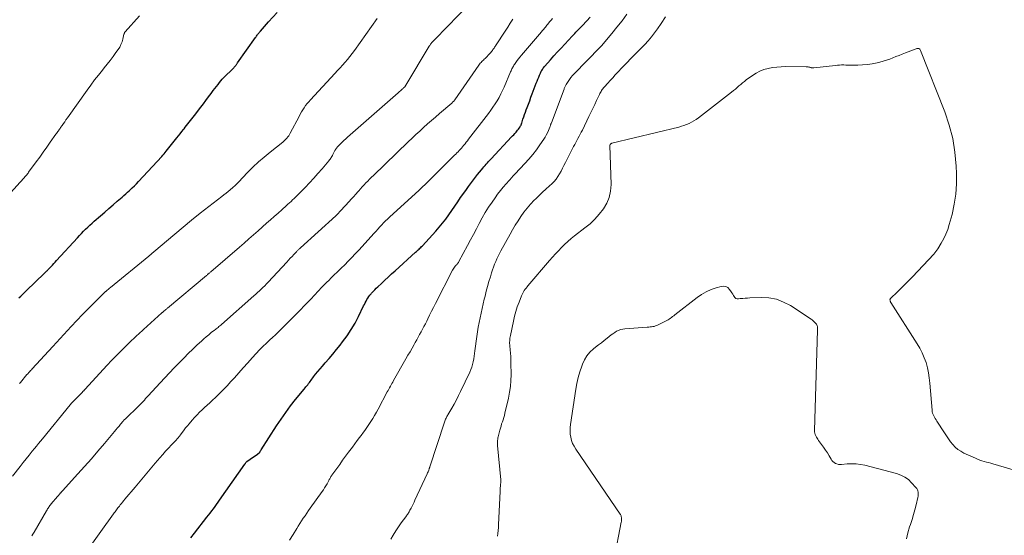
# Model space of a CAD drawing. Units: feet. Extents: x 2000000 to 2005001, y 560000 to 565000.
# Drawn here: x 2002810 to 2003039, y 560602 to 560721 of the extents above; entities that cross this region are included whole.
import ezdxf

# ---------------------------------------------------------------- set-up
doc = ezdxf.new("R2010")
doc.units = ezdxf.units.FT
doc.header["$LTSCALE"] = 100
doc.header["$MEASUREMENT"] = 0
doc.layers.add('CONTOUR INDEX', color=32, linetype='Continuous', lineweight=25)
doc.layers.add('CONTOUR INTERMEDIATE', color=40, linetype='Continuous', lineweight=15)

msp = doc.modelspace()

# ---------------------------------------------------------------- linework, layer by layer
at = {"layer": 'CONTOUR INDEX', "flags": 128}
for points, elevation in [([(2002809.96, 560656.77), (2002810.39, 560657.2), (2002810.83, 560657.63), (2002811.27, 560658.06), (2002811.72, 560658.49), (2002815.82, 560662.41), (2002815.9, 560662.48), (2002815.98, 560662.56), (2002816.06, 560662.64), (2002816.14, 560662.72), (2002816.22, 560662.8), (2002816.3, 560662.88), (2002816.38, 560662.96), (2002816.45, 560663.04), (2002816.55, 560663.14), (2002816.67, 560663.27), (2002816.79, 560663.4), (2002816.92, 560663.53), (2002817.04, 560663.66), (2002817.42, 560664.07), (2002817.73, 560664.4), (2002818.04, 560664.74), (2002818.35, 560665.07), (2002818.66, 560665.41), (2002823.55, 560670.74), (2002824.01, 560671.24), (2002824.48, 560671.74), (2002824.95, 560672.22), (2002825.43, 560672.7), (2002825.92, 560673.18), (2002826.41, 560673.64), (2002826.91, 560674.1), (2002827.42, 560674.55), (2002828.87, 560675.82), (2002829.85, 560676.67), (2002830.82, 560677.51), (2002831.79, 560678.36), (2002832.77, 560679.2), (2002833.87, 560680.14), (2002834.3, 560680.51), (2002834.72, 560680.88), (2002835.14, 560681.26), (2002835.56, 560681.64), (2002835.74, 560681.8), (2002836.24, 560682.27), (2002836.74, 560682.75), (2002837.22, 560683.24), (2002837.69, 560683.74), (2002843.1, 560689.57), (2002843.37, 560689.87), (2002843.63, 560690.17), (2002843.89, 560690.47), (2002844.14, 560690.78), (2002846.61, 560693.9), (2002846.98, 560694.38), (2002847.36, 560694.86), (2002847.74, 560695.34), (2002848.11, 560695.83), (2002848.25, 560696.01), (2002848.55, 560696.4), (2002848.86, 560696.79), (2002849.17, 560697.18), (2002849.48, 560697.56), (2002849.79, 560697.95), (2002850.1, 560698.33), (2002850.4, 560698.72), (2002850.7, 560699.11), (2002852.13, 560700.98), (2002852.74, 560701.78), (2002853.35, 560702.59), (2002853.96, 560703.4), (2002854.56, 560704.21), (2002855.05, 560704.87), (2002855.41, 560705.35), (2002855.77, 560705.82), (2002856.14, 560706.29), (2002856.51, 560706.75), (2002857.11, 560707.49), (2002857.19, 560707.58), (2002857.27, 560707.67), (2002857.36, 560707.76), (2002857.44, 560707.85), (2002857.53, 560707.94), (2002857.61, 560708.02), (2002857.7, 560708.11), (2002857.79, 560708.19), (2002859.38, 560709.69), (2002859.52, 560709.83), (2002859.65, 560709.97), (2002859.79, 560710.12), (2002859.91, 560710.26), (2002859.98, 560710.35), (2002860.07, 560710.46), (2002860.16, 560710.57), (2002860.24, 560710.69), (2002860.32, 560710.8), (2002860.4, 560710.92), (2002860.48, 560711.04), (2002860.56, 560711.16), (2002860.65, 560711.27), (2002864.83, 560717.19), (2002864.95, 560717.35), (2002865.08, 560717.52), (2002865.2, 560717.68), (2002865.33, 560717.84), (2002865.99, 560718.62), (2002866.46, 560719.17), (2002866.93, 560719.71), (2002867.4, 560720.25), (2002867.88, 560720.78), (2002869.87, 560722.95)], 900), ([(2002849.8, 560601.15), (2002850.65, 560602.19), (2002853.58, 560605.89), (2002853.96, 560606.37), (2002854.34, 560606.87), (2002854.71, 560607.36), (2002855.08, 560607.86), (2002855.44, 560608.37), (2002855.8, 560608.87), (2002856.16, 560609.38), (2002856.51, 560609.88), (2002862.36, 560618.17), (2002862.42, 560618.27), (2002862.49, 560618.37), (2002862.55, 560618.46), (2002862.62, 560618.56), (2002862.74, 560618.73), (2002862.8, 560618.81), (2002863.57, 560619.34), (2002863.92, 560619.59), (2002864.28, 560619.83), (2002864.63, 560620.08), (2002864.98, 560620.32), (2002865.69, 560620.82), (2002865.75, 560620.88), (2002865.88, 560621.09), (2002865.94, 560621.2), (2002866.01, 560621.3), (2002866.07, 560621.4), (2002866.14, 560621.5), (2002869.71, 560627.09), (2002870.76, 560628.67), (2002871.84, 560630.21), (2002872.98, 560631.72), (2002874.15, 560633.2), (2002876.14, 560635.62), (2002876.34, 560635.87), (2002876.54, 560636.12), (2002876.74, 560636.38), (2002876.94, 560636.63), (2002877.14, 560636.88), (2002877.33, 560637.14), (2002877.52, 560637.4), (2002877.72, 560637.66), (2002878.3, 560638.44), (2002878.79, 560639.08), (2002879.29, 560639.72), (2002879.81, 560640.34), (2002880.34, 560640.96), (2002881.03, 560641.73), (2002881.91, 560642.74), (2002882.77, 560643.75), (2002883.61, 560644.78), (2002884.44, 560645.82), (2002885.03, 560646.57), (2002886.07, 560647.98), (2002887.04, 560649.43), (2002887.92, 560650.94), (2002888.73, 560652.49), (2002889.9, 560654.9), (2002890.09, 560655.27), (2002890.28, 560655.64), (2002890.48, 560656), (2002890.68, 560656.36), (2002890.9, 560656.72), (2002891.13, 560657.06), (2002891.38, 560657.38), (2002891.64, 560657.7), (2002891.78, 560657.86), (2002892.13, 560658.25), (2002892.49, 560658.62), (2002892.86, 560658.99), (2002893.23, 560659.36), (2002894.04, 560660.12), (2002894.82, 560660.86), (2002895.61, 560661.6), (2002896.41, 560662.33), (2002897.21, 560663.06), (2002901.99, 560667.38), (2002902.19, 560667.57), (2002902.39, 560667.75), (2002902.59, 560667.93), (2002902.79, 560668.11), (2002902.99, 560668.3), (2002903.19, 560668.48), (2002903.38, 560668.68), (2002903.56, 560668.88), (2002906.66, 560672.24), (2002907.46, 560673.16), (2002908.24, 560674.09), (2002908.97, 560675.05), (2002909.68, 560676.04), (2002910.36, 560677.04), (2002911.05, 560678.04), (2002911.74, 560679.04), (2002912.43, 560680.04), (2002913.6, 560681.71), (2002914.27, 560682.64), (2002914.94, 560683.57), (2002915.64, 560684.48), (2002916.36, 560685.37), (2002917.28, 560686.51), (2002917.54, 560686.83), (2002917.81, 560687.15), (2002918.08, 560687.47), (2002918.35, 560687.78), (2002918.62, 560688.1), (2002918.9, 560688.41), (2002919.18, 560688.71), (2002919.47, 560689.02), (2002924.25, 560694.12), (2002924.49, 560694.37), (2002924.73, 560694.63), (2002924.96, 560694.89), (2002925.2, 560695.14), (2002925.27, 560695.22), (2002925.46, 560695.44), (2002925.65, 560695.67), (2002925.83, 560695.91), (2002926.01, 560696.15), (2002926.2, 560696.44), (2002926.27, 560696.55), (2002926.33, 560696.65), (2002926.39, 560696.76), (2002926.44, 560696.87), (2002926.48, 560696.99), (2002926.53, 560697.1), (2002926.57, 560697.22), (2002926.61, 560697.33), (2002926.89, 560698.21), (2002927.08, 560698.76), (2002927.27, 560699.31), (2002927.46, 560699.86), (2002927.66, 560700.41), (2002927.84, 560700.91), (2002928.14, 560701.71), (2002928.44, 560702.51), (2002928.73, 560703.3), (2002929.04, 560704.1), (2002929.98, 560706.56), (2002930.16, 560707.03), (2002930.34, 560707.49), (2002930.53, 560707.96), (2002930.73, 560708.42), (2002930.92, 560708.89), (2002931.03, 560709.11), (2002931.13, 560709.33), (2002931.26, 560709.55), (2002931.38, 560709.76), (2002931.52, 560709.96), (2002931.67, 560710.16), (2002931.82, 560710.35), (2002931.98, 560710.54), (2002933.27, 560712), (2002934.08, 560712.91), (2002934.9, 560713.82), (2002935.73, 560714.72), (2002936.56, 560715.61), (2002938.3, 560717.46), (2002938.59, 560717.77), (2002938.88, 560718.08), (2002939.18, 560718.38), (2002939.47, 560718.69), (2002939.76, 560718.99), (2002940.06, 560719.3), (2002940.35, 560719.61), (2002940.64, 560719.91), (2002941.68, 560721), (2002942.47, 560721.87)], 920)]:
    msp.add_lwpolyline(points, dxfattribs=dict(at, elevation=elevation))
at = {"layer": 'CONTOUR INTERMEDIATE', "flags": 128}
for points, elevation in [([(2002808.42, 560615.41), (2002810.2, 560617.66), (2002810.91, 560618.55), (2002811.62, 560619.44), (2002812.33, 560620.32), (2002813.04, 560621.21), (2002813.56, 560621.84), (2002814.02, 560622.41), (2002814.48, 560622.97), (2002814.94, 560623.54), (2002815.4, 560624.11), (2002821.84, 560631.96), (2002821.9, 560632.04), (2002821.96, 560632.11), (2002822.02, 560632.18), (2002822.08, 560632.26), (2002822.2, 560632.4), (2002822.25, 560632.46), (2002824.46, 560634.69), (2002824.53, 560634.76), (2002824.6, 560634.83), (2002824.67, 560634.9), (2002824.73, 560634.97), (2002824.81, 560635.05), (2002824.87, 560635.12), (2002824.93, 560635.18), (2002825, 560635.25), (2002825.06, 560635.32), (2002825.12, 560635.39), (2002825.18, 560635.46), (2002825.25, 560635.53), (2002830.44, 560641.17), (2002831.43, 560642.22), (2002832.42, 560643.26), (2002833.43, 560644.29), (2002834.45, 560645.3), (2002835.76, 560646.58), (2002836.14, 560646.95), (2002836.52, 560647.31), (2002836.9, 560647.67), (2002837.28, 560648.02), (2002837.67, 560648.37), (2002838.06, 560648.72), (2002838.45, 560649.08), (2002838.84, 560649.43), (2002843.13, 560653.29), (2002843.21, 560653.36), (2002843.29, 560653.42), (2002843.36, 560653.49), (2002843.44, 560653.56), (2002843.58, 560653.7), (2002843.64, 560653.75), (2002843.89, 560653.96), (2002844.02, 560654.07), (2002844.15, 560654.18), (2002844.28, 560654.29), (2002844.4, 560654.39), (2002853.5, 560662), (2002853.6, 560662.08), (2002853.7, 560662.16), (2002853.79, 560662.25), (2002853.89, 560662.33), (2002853.95, 560662.38), (2002854.08, 560662.49), (2002854.21, 560662.59), (2002854.33, 560662.7), (2002854.46, 560662.81), (2002861.12, 560668.55), (2002862.21, 560669.5), (2002863.3, 560670.45), (2002864.39, 560671.4), (2002865.48, 560672.36), (2002867.41, 560674.07), (2002868.3, 560674.85), (2002869.19, 560675.64), (2002870.07, 560676.44), (2002870.96, 560677.23), (2002872.01, 560678.18), (2002872.36, 560678.51), (2002872.71, 560678.83), (2002873.07, 560679.16), (2002873.42, 560679.48), (2002873.77, 560679.81), (2002874.11, 560680.15), (2002874.45, 560680.48), (2002874.79, 560680.82), (2002876.36, 560682.41), (2002877.37, 560683.46), (2002878.36, 560684.52), (2002879.33, 560685.61), (2002880.28, 560686.72), (2002881.84, 560688.58), (2002881.99, 560688.77), (2002882.14, 560688.96), (2002882.28, 560689.16), (2002882.41, 560689.37), (2002882.54, 560689.57), (2002882.66, 560689.78), (2002882.78, 560690), (2002882.89, 560690.21), (2002883.26, 560690.96), (2002883.32, 560691.07), (2002883.38, 560691.18), (2002883.45, 560691.29), (2002883.52, 560691.4), (2002883.59, 560691.5), (2002883.67, 560691.6), (2002883.75, 560691.7), (2002883.83, 560691.79), (2002884.49, 560692.45), (2002884.91, 560692.86), (2002885.33, 560693.27), (2002885.77, 560693.67), (2002886.21, 560694.07), (2002897.93, 560704.32), (2002898.1, 560704.47), (2002898.27, 560704.63), (2002898.45, 560704.78), (2002898.62, 560704.94), (2002898.74, 560705.04), (2002898.85, 560705.15), (2002898.96, 560705.25), (2002899.07, 560705.36), (2002899.18, 560705.46), (2002899.38, 560705.65), (2002899.47, 560705.73), (2002899.56, 560705.84), (2002899.58, 560705.87), (2002899.58, 560705.89), (2002899.59, 560705.9), (2002899.62, 560705.96), (2002899.65, 560706), (2002899.67, 560706.05), (2002899.69, 560706.09), (2002899.72, 560706.14), (2002905.16, 560715.19), (2002905.25, 560715.33), (2002905.34, 560715.47), (2002905.44, 560715.61), (2002905.54, 560715.74), (2002905.74, 560716.01), (2002905.81, 560716.07), (2002906.04, 560716.3), (2002906.16, 560716.42), (2002906.28, 560716.54), (2002906.39, 560716.65), (2002906.51, 560716.77), (2002914.65, 560725.13)], 908), ([(2002805.85, 560678.76), (2002810.22, 560683.59), (2002810.41, 560683.79), (2002810.59, 560684), (2002810.78, 560684.2), (2002810.97, 560684.41), (2002811.03, 560684.48), (2002811.19, 560684.65), (2002811.34, 560684.83), (2002811.49, 560685), (2002811.64, 560685.18), (2002811.78, 560685.35), (2002811.93, 560685.53), (2002812.07, 560685.72), (2002812.2, 560685.9), (2002813.95, 560688.32), (2002814.77, 560689.45), (2002815.58, 560690.59), (2002816.4, 560691.72), (2002817.21, 560692.86), (2002818.55, 560694.75), (2002818.69, 560694.94), (2002818.82, 560695.14), (2002818.96, 560695.33), (2002819.1, 560695.52), (2002819.23, 560695.71), (2002819.37, 560695.9), (2002819.5, 560696.09), (2002819.63, 560696.29), (2002819.97, 560696.77), (2002820.27, 560697.2), (2002820.57, 560697.63), (2002820.87, 560698.07), (2002821.18, 560698.5), (2002825.77, 560704.98), (2002826.62, 560706.15), (2002827.49, 560707.32), (2002828.39, 560708.46), (2002829.3, 560709.6), (2002829.72, 560710.12), (2002830.42, 560710.99), (2002831.11, 560711.87), (2002831.78, 560712.76), (2002832.45, 560713.66), (2002832.98, 560714.39), (2002833.33, 560714.95), (2002833.63, 560715.53), (2002833.87, 560716.13), (2002834.05, 560716.76), (2002834.31, 560717.91), (2002834.33, 560717.98), (2002834.35, 560718.06), (2002834.38, 560718.13), (2002834.41, 560718.2), (2002834.44, 560718.28), (2002834.48, 560718.34), (2002834.52, 560718.41), (2002834.57, 560718.47), (2002837.96, 560722.19)], 896), ([(2002872.76, 560600.59), (2002873.56, 560601.88), (2002874.39, 560603.24), (2002874.76, 560603.85), (2002875.14, 560604.46), (2002875.53, 560605.06), (2002875.92, 560605.66), (2002876.32, 560606.25), (2002876.72, 560606.84), (2002877.13, 560607.43), (2002877.54, 560608.01), (2002880.28, 560611.83), (2002880.59, 560612.27), (2002880.88, 560612.73), (2002881.16, 560613.19), (2002881.43, 560613.66), (2002881.76, 560614.27), (2002881.86, 560614.45), (2002881.95, 560614.62), (2002882.05, 560614.79), (2002882.14, 560614.97), (2002882.24, 560615.14), (2002882.34, 560615.31), (2002882.45, 560615.48), (2002882.56, 560615.64), (2002883.69, 560617.21), (2002884.37, 560618.16), (2002885.05, 560619.1), (2002885.75, 560620.04), (2002886.44, 560620.98), (2002887.33, 560622.17), (2002887.89, 560622.92), (2002888.44, 560623.67), (2002889, 560624.41), (2002889.56, 560625.16), (2002889.68, 560625.31), (2002890.17, 560625.99), (2002890.66, 560626.67), (2002891.13, 560627.37), (2002891.59, 560628.07), (2002892.03, 560628.78), (2002892.47, 560629.5), (2002892.88, 560630.23), (2002893.29, 560630.96), (2002895.41, 560634.95), (2002895.58, 560635.28), (2002895.76, 560635.61), (2002895.95, 560635.94), (2002896.13, 560636.27), (2002896.31, 560636.6), (2002896.5, 560636.93), (2002896.68, 560637.26), (2002896.87, 560637.59), (2002899.72, 560642.61), (2002900.2, 560643.45), (2002900.68, 560644.29), (2002901.16, 560645.13), (2002901.63, 560645.97), (2002901.89, 560646.44), (2002902.24, 560647.05), (2002902.58, 560647.66), (2002902.92, 560648.27), (2002903.26, 560648.88), (2002903.59, 560649.5), (2002903.92, 560650.12), (2002904.24, 560650.74), (2002904.55, 560651.37), (2002904.8, 560651.89), (2002905.24, 560652.78), (2002905.68, 560653.67), (2002906.13, 560654.56), (2002906.57, 560655.44), (2002910.53, 560663.18), (2002910.68, 560663.44), (2002910.83, 560663.69), (2002911.01, 560663.92), (2002911.19, 560664.15), (2002911.42, 560664.4), (2002911.5, 560664.49), (2002911.59, 560664.59), (2002911.67, 560664.69), (2002911.75, 560664.79), (2002911.83, 560664.89), (2002911.91, 560664.99), (2002911.97, 560665.1), (2002912.04, 560665.21), (2002914.05, 560668.93), (2002914.74, 560670.21), (2002915.42, 560671.49), (2002916.09, 560672.77), (2002916.75, 560674.06), (2002917.43, 560675.33), (2002918.15, 560676.58), (2002918.92, 560677.81), (2002919.73, 560679.01), (2002920.4, 560679.96), (2002921.01, 560680.81), (2002921.65, 560681.65), (2002922.31, 560682.46), (2002922.99, 560683.26), (2002924.36, 560684.81), (2002924.44, 560684.9), (2002924.67, 560685.13), (2002924.77, 560685.24), (2002924.87, 560685.34), (2002924.97, 560685.45), (2002925.07, 560685.56), (2002927.33, 560687.95), (2002928.26, 560688.97), (2002929.15, 560690.02), (2002929.99, 560691.12), (2002930.79, 560692.24), (2002931.71, 560693.58), (2002932.01, 560694.06), (2002932.3, 560694.55), (2002932.55, 560695.06), (2002932.78, 560695.58), (2002933.11, 560696.38), (2002933.16, 560696.51), (2002933.21, 560696.63), (2002933.25, 560696.76), (2002933.3, 560696.88), (2002933.34, 560697.01), (2002933.38, 560697.14), (2002933.43, 560697.26), (2002933.48, 560697.39), (2002936.41, 560705.17), (2002936.42, 560705.19), (2002936.42, 560705.2), (2002936.43, 560705.22), (2002936.43, 560705.23), (2002936.46, 560705.29), (2002936.46, 560705.31), (2002936.47, 560705.32), (2002936.59, 560705.64), (2002936.65, 560705.79), (2002936.73, 560705.94), (2002936.81, 560706.09), (2002936.89, 560706.24), (2002937.34, 560706.94), (2002937.66, 560707.42), (2002938.01, 560707.88), (2002938.38, 560708.33), (2002938.77, 560708.76), (2002944.71, 560714.86), (2002944.76, 560714.91), (2002944.81, 560714.95), (2002944.85, 560715), (2002944.9, 560715.05), (2002944.94, 560715.1), (2002944.99, 560715.15), (2002945.03, 560715.2), (2002945.08, 560715.25), (2002947.49, 560718.09), (2002948.7, 560719.56), (2002949.88, 560721.05), (2002951.01, 560722.58)], 924), ([(2002896.23, 560600.78), (2002896.79, 560601.75), (2002897.38, 560602.71), (2002898, 560603.64), (2002898.64, 560604.56), (2002899.71, 560606.01), (2002899.84, 560606.19), (2002899.97, 560606.37), (2002900.1, 560606.55), (2002900.22, 560606.74), (2002900.34, 560606.92), (2002900.46, 560607.11), (2002900.56, 560607.31), (2002900.67, 560607.5), (2002900.93, 560608.03), (2002901.16, 560608.49), (2002901.38, 560608.95), (2002901.61, 560609.42), (2002901.83, 560609.88), (2002904.68, 560615.99), (2002904.77, 560616.19), (2002904.86, 560616.39), (2002904.94, 560616.6), (2002905.01, 560616.81), (2002905.12, 560617.12), (2002905.14, 560617.17), (2002905.16, 560617.23), (2002905.17, 560617.28), (2002905.19, 560617.34), (2002905.21, 560617.4), (2002905.23, 560617.45), (2002905.25, 560617.51), (2002905.26, 560617.56), (2002908.71, 560627.97), (2002908.79, 560628.19), (2002908.87, 560628.41), (2002908.95, 560628.63), (2002909.04, 560628.84), (2002909.14, 560629.05), (2002909.25, 560629.26), (2002909.36, 560629.47), (2002909.47, 560629.67), (2002910.35, 560631.18), (2002910.9, 560632.14), (2002911.43, 560633.12), (2002911.93, 560634.1), (2002912.42, 560635.09), (2002914.54, 560639.55), (2002914.8, 560640.14), (2002915.02, 560640.73), (2002915.19, 560641.35), (2002915.33, 560641.97), (2002915.45, 560642.6), (2002915.55, 560643.23), (2002915.65, 560643.87), (2002915.74, 560644.5), (2002916.18, 560647.81), (2002916.34, 560648.9), (2002916.51, 560649.99), (2002916.71, 560651.08), (2002916.93, 560652.17), (2002917.16, 560653.25), (2002917.4, 560654.33), (2002917.65, 560655.4), (2002917.91, 560656.48), (2002918.08, 560657.16), (2002918.37, 560658.3), (2002918.67, 560659.43), (2002918.99, 560660.56), (2002919.33, 560661.69), (2002919.61, 560662.62), (2002919.82, 560663.28), (2002920.05, 560663.93), (2002920.3, 560664.56), (2002920.57, 560665.2), (2002920.85, 560665.82), (2002921.15, 560666.44), (2002921.46, 560667.05), (2002921.78, 560667.66), (2002923.89, 560671.53), (2002924.49, 560672.59), (2002925.1, 560673.64), (2002925.75, 560674.66), (2002926.41, 560675.68), (2002927.12, 560676.67), (2002927.86, 560677.62), (2002928.66, 560678.53), (2002929.5, 560679.41), (2002929.84, 560679.74), (2002930.62, 560680.51), (2002931.42, 560681.27), (2002932.22, 560682.02), (2002933.03, 560682.77), (2002933.57, 560683.25), (2002934.09, 560683.77), (2002934.57, 560684.32), (2002934.99, 560684.92), (2002935.36, 560685.55), (2002935.71, 560686.2), (2002936.05, 560686.85), (2002936.4, 560687.51), (2002936.74, 560688.17), (2002938.63, 560691.86), (2002938.88, 560692.34), (2002939.14, 560692.82), (2002939.39, 560693.3), (2002939.65, 560693.78), (2002939.91, 560694.26), (2002940.17, 560694.74), (2002940.42, 560695.23), (2002940.66, 560695.71), (2002942.2, 560698.84), (2002942.65, 560699.76), (2002943.1, 560700.69), (2002943.54, 560701.61), (2002943.98, 560702.55), (2002944.62, 560703.93), (2002944.74, 560704.17), (2002944.86, 560704.4), (2002945, 560704.63), (2002945.13, 560704.86), (2002945.28, 560705.08), (2002945.44, 560705.29), (2002945.6, 560705.5), (2002945.77, 560705.7), (2002946.56, 560706.58), (2002947.13, 560707.22), (2002947.7, 560707.85), (2002948.28, 560708.48), (2002948.86, 560709.11), (2002949.05, 560709.31), (2002949.72, 560710.03), (2002950.41, 560710.75), (2002951.1, 560711.47), (2002951.79, 560712.18), (2002951.93, 560712.32), (2002952.69, 560713.09), (2002953.46, 560713.87), (2002954.22, 560714.65), (2002954.98, 560715.43), (2002955.12, 560715.56), (2002955.93, 560716.43), (2002956.7, 560717.32), (2002957.43, 560718.26), (2002958.12, 560719.22), (2002958.92, 560720.4), (2002959.92, 560722)], 928), ([(2002810.05, 560636.89), (2002810.3, 560637.18), (2002811.8, 560638.98), (2002811.9, 560639.1), (2002812.29, 560639.51), (2002812.47, 560639.71), (2002812.66, 560639.9), (2002812.84, 560640.1), (2002813.02, 560640.29), (2002817.8, 560645.47), (2002818.66, 560646.41), (2002819.51, 560647.34), (2002820.37, 560648.27), (2002821.23, 560649.21), (2002822.08, 560650.13), (2002822.51, 560650.6), (2002822.95, 560651.07), (2002823.38, 560651.54), (2002823.82, 560652), (2002824.26, 560652.46), (2002824.71, 560652.92), (2002825.16, 560653.38), (2002825.61, 560653.83), (2002829.6, 560657.79), (2002829.68, 560657.86), (2002829.75, 560657.94), (2002829.83, 560658.01), (2002829.9, 560658.08), (2002829.98, 560658.15), (2002830.06, 560658.22), (2002830.14, 560658.28), (2002830.22, 560658.35), (2002830.43, 560658.53), (2002830.62, 560658.69), (2002830.81, 560658.84), (2002831, 560659), (2002831.19, 560659.15), (2002840.07, 560666.45), (2002840.19, 560666.55), (2002840.32, 560666.65), (2002840.44, 560666.76), (2002840.57, 560666.86), (2002840.64, 560666.92), (2002840.79, 560667.05), (2002840.95, 560667.19), (2002841.11, 560667.32), (2002841.27, 560667.45), (2002846.1, 560671.56), (2002848.05, 560673.19), (2002850.01, 560674.8), (2002852, 560676.39), (2002853.99, 560677.96), (2002857.03, 560680.32), (2002857.52, 560680.7), (2002858, 560681.09), (2002858.49, 560681.47), (2002858.97, 560681.86), (2002859.58, 560682.35), (2002859.76, 560682.5), (2002859.93, 560682.65), (2002860.09, 560682.81), (2002860.25, 560682.97), (2002860.41, 560683.13), (2002860.57, 560683.3), (2002860.73, 560683.46), (2002860.89, 560683.63), (2002863, 560685.85), (2002864.25, 560687.09), (2002865.52, 560688.3), (2002866.85, 560689.45), (2002868.2, 560690.57), (2002871.16, 560692.9), (2002871.41, 560693.12), (2002871.66, 560693.34), (2002871.9, 560693.59), (2002872.12, 560693.84), (2002872.33, 560694.1), (2002872.53, 560694.37), (2002872.71, 560694.66), (2002872.88, 560694.95), (2002874.93, 560698.88), (2002875.21, 560699.39), (2002875.5, 560699.9), (2002875.8, 560700.4), (2002876.12, 560700.89), (2002876.46, 560701.37), (2002876.81, 560701.83), (2002877.18, 560702.28), (2002877.57, 560702.72), (2002883.26, 560708.85), (2002883.85, 560709.49), (2002884.44, 560710.14), (2002885.02, 560710.79), (2002885.6, 560711.44), (2002886.17, 560712.1), (2002886.72, 560712.78), (2002887.25, 560713.47), (2002887.77, 560714.17), (2002893.05, 560721.55)], 904), ([(2002812.94, 560601.57), (2002813.2, 560602), (2002813.46, 560602.44), (2002816.35, 560607.4), (2002816.47, 560607.6), (2002816.6, 560607.81), (2002816.73, 560608.01), (2002816.86, 560608.21), (2002817, 560608.4), (2002817.14, 560608.6), (2002817.29, 560608.79), (2002817.44, 560608.97), (2002818.91, 560610.72), (2002819.04, 560610.88), (2002819.18, 560611.03), (2002819.31, 560611.19), (2002819.45, 560611.34), (2002819.6, 560611.52), (2002819.66, 560611.58), (2002819.72, 560611.65), (2002819.78, 560611.72), (2002819.84, 560611.78), (2002819.9, 560611.85), (2002819.96, 560611.92), (2002820.02, 560611.98), (2002820.08, 560612.05), (2002823.63, 560615.93), (2002825.2, 560617.67), (2002826.76, 560619.43), (2002828.29, 560621.21), (2002829.81, 560623), (2002832.1, 560625.75), (2002832.45, 560626.18), (2002832.81, 560626.61), (2002833.17, 560627.04), (2002833.53, 560627.47), (2002834.1, 560628.16), (2002834.17, 560628.25), (2002834.25, 560628.33), (2002834.32, 560628.41), (2002834.4, 560628.49), (2002834.48, 560628.57), (2002834.56, 560628.65), (2002834.65, 560628.73), (2002834.73, 560628.81), (2002836.02, 560630), (2002836.38, 560630.34), (2002836.75, 560630.69), (2002837.1, 560631.04), (2002837.46, 560631.4), (2002837.55, 560631.49), (2002837.86, 560631.8), (2002838.16, 560632.12), (2002838.46, 560632.44), (2002838.76, 560632.76), (2002839.06, 560633.08), (2002839.35, 560633.4), (2002839.65, 560633.73), (2002839.95, 560634.05), (2002842.71, 560637.06), (2002843.78, 560638.22), (2002844.86, 560639.37), (2002845.94, 560640.51), (2002847.03, 560641.65), (2002847.25, 560641.88), (2002848.25, 560642.89), (2002849.25, 560643.89), (2002850.27, 560644.88), (2002851.31, 560645.86), (2002852.3, 560646.77), (2002852.85, 560647.27), (2002853.41, 560647.76), (2002853.99, 560648.24), (2002854.57, 560648.71), (2002855.33, 560649.3), (2002855.54, 560649.46), (2002855.74, 560649.62), (2002855.95, 560649.78), (2002856.16, 560649.94), (2002856.36, 560650.11), (2002856.56, 560650.27), (2002856.76, 560650.44), (2002856.96, 560650.61), (2002864.45, 560657.22), (2002864.88, 560657.61), (2002865.31, 560657.99), (2002865.73, 560658.39), (2002866.15, 560658.79), (2002866.56, 560659.19), (2002866.97, 560659.6), (2002867.37, 560660.02), (2002867.77, 560660.44), (2002872.09, 560665.09), (2002872.5, 560665.52), (2002872.91, 560665.96), (2002873.31, 560666.4), (2002873.72, 560666.83), (2002874.31, 560667.46), (2002874.42, 560667.58), (2002874.54, 560667.7), (2002874.66, 560667.82), (2002874.78, 560667.94), (2002874.91, 560668.06), (2002875.03, 560668.17), (2002875.16, 560668.29), (2002875.28, 560668.4), (2002883.45, 560675.82), (2002883.76, 560676.12), (2002884.06, 560676.41), (2002884.36, 560676.72), (2002884.65, 560677.03), (2002886.55, 560679.1), (2002887.06, 560679.67), (2002887.57, 560680.25), (2002888.08, 560680.82), (2002888.59, 560681.41), (2002888.79, 560681.64), (2002889.19, 560682.1), (2002889.6, 560682.56), (2002890.02, 560683), (2002890.45, 560683.45), (2002890.88, 560683.88), (2002891.32, 560684.32), (2002891.76, 560684.75), (2002892.2, 560685.17), (2002900.27, 560692.96), (2002901.15, 560693.8), (2002902.04, 560694.64), (2002902.93, 560695.47), (2002903.83, 560696.29), (2002904.74, 560697.11), (2002905.65, 560697.92), (2002906.57, 560698.72), (2002907.5, 560699.52), (2002910.37, 560701.96), (2002910.47, 560702.05), (2002910.56, 560702.14), (2002910.65, 560702.22), (2002910.74, 560702.32), (2002910.82, 560702.41), (2002910.9, 560702.51), (2002910.98, 560702.61), (2002911.06, 560702.71), (2002916.67, 560710.76), (2002916.83, 560710.97), (2002916.99, 560711.18), (2002917.17, 560711.38), (2002917.35, 560711.57), (2002917.53, 560711.76), (2002917.72, 560711.95), (2002917.91, 560712.13), (2002918.1, 560712.32), (2002918.28, 560712.49), (2002918.55, 560712.77), (2002918.82, 560713.05), (2002919.08, 560713.34), (2002919.33, 560713.64), (2002919.64, 560714.02), (2002919.78, 560714.19), (2002919.92, 560714.37), (2002920.05, 560714.54), (2002920.18, 560714.72), (2002920.31, 560714.9), (2002920.43, 560715.09), (2002920.55, 560715.27), (2002920.67, 560715.45), (2002922.77, 560718.67), (2002923.36, 560719.59), (2002923.95, 560720.51), (2002924.54, 560721.44)], 912), ([(2002825.65, 560597.97), (2002831.91, 560606.69), (2002832.07, 560606.91), (2002832.24, 560607.14), (2002832.4, 560607.37), (2002832.57, 560607.59), (2002832.74, 560607.82), (2002832.91, 560608.04), (2002833.08, 560608.26), (2002833.25, 560608.48), (2002833.44, 560608.73), (2002833.71, 560609.07), (2002833.99, 560609.41), (2002834.26, 560609.74), (2002834.54, 560610.08), (2002836.89, 560612.89), (2002838.05, 560614.29), (2002839.23, 560615.68), (2002840.41, 560617.07), (2002841.59, 560618.45), (2002842.66, 560619.7), (2002843.32, 560620.45), (2002843.98, 560621.2), (2002844.66, 560621.94), (2002845.35, 560622.67), (2002846.49, 560623.87), (2002846.61, 560623.99), (2002846.73, 560624.12), (2002846.84, 560624.25), (2002846.95, 560624.38), (2002847.06, 560624.51), (2002847.16, 560624.65), (2002847.27, 560624.78), (2002847.37, 560624.92), (2002847.89, 560625.64), (2002848.25, 560626.14), (2002848.63, 560626.63), (2002849.02, 560627.1), (2002849.41, 560627.58), (2002850.16, 560628.44), (2002850.71, 560629.05), (2002851.27, 560629.65), (2002851.85, 560630.23), (2002852.44, 560630.79), (2002853.04, 560631.35), (2002853.64, 560631.9), (2002854.24, 560632.46), (2002854.83, 560633.02), (2002855.52, 560633.67), (2002856.45, 560634.57), (2002857.37, 560635.48), (2002858.26, 560636.41), (2002859.14, 560637.35), (2002859.93, 560638.22), (2002860.97, 560639.37), (2002862.01, 560640.53), (2002863.05, 560641.68), (2002864.09, 560642.83), (2002865.85, 560644.78), (2002866.01, 560644.96), (2002866.18, 560645.14), (2002866.35, 560645.31), (2002866.53, 560645.48), (2002866.7, 560645.65), (2002866.88, 560645.82), (2002867.06, 560645.98), (2002867.23, 560646.15), (2002868.17, 560647.01), (2002868.81, 560647.61), (2002869.44, 560648.22), (2002870.08, 560648.83), (2002870.7, 560649.45), (2002872.35, 560651.08), (2002873.69, 560652.42), (2002875.02, 560653.77), (2002876.33, 560655.14), (2002877.64, 560656.51), (2002878.51, 560657.44), (2002879.38, 560658.35), (2002880.26, 560659.26), (2002881.15, 560660.16), (2002882.05, 560661.05), (2002882.18, 560661.19), (2002883.02, 560662.01), (2002883.85, 560662.83), (2002884.69, 560663.64), (2002885.53, 560664.46), (2002886.37, 560665.28), (2002887.19, 560666.11), (2002887.99, 560666.96), (2002888.78, 560667.82), (2002892.38, 560671.81), (2002892.81, 560672.28), (2002893.24, 560672.75), (2002893.68, 560673.22), (2002894.11, 560673.69), (2002894.56, 560674.15), (2002895.01, 560674.61), (2002895.47, 560675.05), (2002895.94, 560675.49), (2002902.83, 560681.79), (2002903.14, 560682.08), (2002903.45, 560682.36), (2002903.76, 560682.65), (2002904.06, 560682.94), (2002904.37, 560683.23), (2002904.67, 560683.52), (2002904.97, 560683.82), (2002905.27, 560684.12), (2002911.02, 560689.86), (2002911.29, 560690.13), (2002911.56, 560690.4), (2002911.82, 560690.68), (2002912.09, 560690.95), (2002912.35, 560691.23), (2002912.6, 560691.52), (2002912.85, 560691.8), (2002913.1, 560692.1), (2002913.18, 560692.19), (2002913.46, 560692.53), (2002913.73, 560692.87), (2002914.01, 560693.22), (2002914.28, 560693.57), (2002918.88, 560699.57), (2002919.41, 560700.29), (2002919.93, 560701.02), (2002920.42, 560701.76), (2002920.89, 560702.51), (2002921.34, 560703.29), (2002921.76, 560704.07), (2002922.15, 560704.87), (2002922.52, 560705.68), (2002924.03, 560709.21), (2002924.13, 560709.43), (2002924.23, 560709.66), (2002924.33, 560709.88), (2002924.43, 560710.1), (2002924.54, 560710.31), (2002924.66, 560710.53), (2002924.79, 560710.73), (2002924.92, 560710.94), (2002925.25, 560711.39), (2002925.55, 560711.81), (2002925.87, 560712.23), (2002926.19, 560712.64), (2002926.53, 560713.04), (2002931.16, 560718.47), (2002931.35, 560718.69), (2002931.53, 560718.91), (2002931.71, 560719.13), (2002931.9, 560719.35), (2002932.08, 560719.57), (2002932.26, 560719.79), (2002932.44, 560720.01), (2002932.62, 560720.24), (2002932.84, 560720.51), (2002933.13, 560720.87), (2002933.42, 560721.23), (2002933.72, 560721.59)], 916), ([(2002920.98, 560601.48), (2002921.06, 560602.15), (2002921.14, 560602.82), (2002921.19, 560603.49), (2002921.23, 560604.16), (2002921.59, 560611.97), (2002921.61, 560612.34), (2002921.63, 560612.7), (2002921.65, 560613.06), (2002921.68, 560613.42), (2002921.73, 560614.01), (2002921.73, 560614.08), (2002921.74, 560614.15), (2002921.74, 560614.22), (2002921.74, 560614.29), (2002921.74, 560614.36), (2002921.74, 560614.43), (2002921.73, 560614.5), (2002921.73, 560614.57), (2002921.01, 560622.56), (2002920.99, 560622.85), (2002920.98, 560623.14), (2002920.98, 560623.43), (2002921, 560623.71), (2002921.03, 560624), (2002921.07, 560624.29), (2002921.13, 560624.57), (2002921.19, 560624.85), (2002921.51, 560626.06), (2002921.64, 560626.55), (2002921.79, 560627.04), (2002921.94, 560627.53), (2002922.11, 560628.01), (2002922.12, 560628.03), (2002922.28, 560628.52), (2002922.44, 560629.02), (2002922.58, 560629.52), (2002922.7, 560630.03), (2002923.53, 560633.53), (2002923.79, 560634.87), (2002923.99, 560636.22), (2002924.09, 560637.58), (2002924.13, 560638.94), (2002924.1, 560641.69), (2002924.08, 560642.45), (2002924.05, 560643.21), (2002923.99, 560643.96), (2002923.92, 560644.72), (2002923.83, 560645.62), (2002923.81, 560645.92), (2002923.79, 560646.23), (2002923.79, 560646.53), (2002923.8, 560646.83), (2002923.82, 560647.14), (2002923.86, 560647.44), (2002923.9, 560647.74), (2002923.96, 560648.03), (2002924.66, 560651.4), (2002924.92, 560652.51), (2002925.22, 560653.62), (2002925.57, 560654.7), (2002925.97, 560655.78), (2002926.55, 560657.28), (2002926.69, 560657.59), (2002926.84, 560657.9), (2002927.01, 560658.19), (2002927.2, 560658.48), (2002927.41, 560658.76), (2002927.61, 560659.03), (2002927.83, 560659.3), (2002928.05, 560659.57), (2002933.07, 560665.46), (2002933.74, 560666.22), (2002934.41, 560666.98), (2002935.11, 560667.72), (2002935.81, 560668.46), (2002936.54, 560669.17), (2002937.28, 560669.86), (2002938.05, 560670.51), (2002938.85, 560671.15), (2002941.25, 560672.99), (2002942.44, 560673.98), (2002943.57, 560675.04), (2002944.6, 560676.19), (2002945.57, 560677.41), (2002946.33, 560678.72), (2002946.91, 560680.09), (2002947.21, 560681.54), (2002947.31, 560683.06), (2002947.02, 560692.1), (2002947.02, 560692.11), (2002947.02, 560692.13), (2002947.02, 560692.14), (2002947.03, 560692.16), (2002947.05, 560692.25), (2002947.08, 560692.3), (2002947.19, 560692.44), (2002947.26, 560692.51), (2002947.33, 560692.56), (2002947.4, 560692.6), (2002947.49, 560692.63), (2002963.01, 560696.41), (2002963.63, 560696.57), (2002964.24, 560696.76), (2002964.83, 560696.99), (2002965.43, 560697.23), (2002966, 560697.51), (2002966.56, 560697.82), (2002967.09, 560698.16), (2002967.61, 560698.54), (2002975.3, 560704.52), (2002975.73, 560704.86), (2002976.16, 560705.21), (2002976.57, 560705.57), (2002976.98, 560705.94), (2002977.4, 560706.3), (2002977.82, 560706.66), (2002978.25, 560707), (2002978.69, 560707.34), (2002980.1, 560708.37), (2002980.95, 560708.92), (2002981.84, 560709.39), (2002982.79, 560709.74), (2002983.77, 560710.01), (2002984.77, 560710.19), (2002985.79, 560710.32), (2002986.81, 560710.39), (2002987.83, 560710.42), (2002992.62, 560710.39), (2002992.76, 560710.38), (2002992.9, 560710.37), (2002993.04, 560710.35), (2002993.17, 560710.32), (2002993.31, 560710.29), (2002993.44, 560710.26), (2002993.58, 560710.22), (2002993.71, 560710.18), (2002993.75, 560710.17), (2002993.9, 560710.13), (2002994.05, 560710.11), (2002994.21, 560710.11), (2002994.36, 560710.11), (2002999.37, 560710.7), (2002999.85, 560710.75), (2003000.33, 560710.78), (2003000.81, 560710.8), (2003001.29, 560710.8), (2003001.77, 560710.79), (2003002.25, 560710.78), (2003002.73, 560710.78), (2003003.21, 560710.77), (2003004.55, 560710.76), (2003005.68, 560710.8), (2003006.81, 560710.89), (2003007.92, 560711.06), (2003009.03, 560711.3), (2003009.71, 560711.47), (2003010.47, 560711.67), (2003011.22, 560711.9), (2003011.96, 560712.16), (2003012.69, 560712.44), (2003013.42, 560712.73), (2003014.15, 560713.02), (2003014.88, 560713.32), (2003015.62, 560713.61), (2003018.08, 560714.58), (2003018.24, 560714.62), (2003018.39, 560714.64), (2003018.55, 560714.63), (2003018.7, 560714.6), (2003018.85, 560714.53), (2003018.97, 560714.44), (2003019.06, 560714.32), (2003019.14, 560714.18), (2003024.73, 560699.94), (2003025.76, 560696.87), (2003026.59, 560693.74), (2003027.1, 560690.55), (2003027.4, 560687.32), (2003027.48, 560685.6), (2003027.47, 560683.2), (2003027.32, 560680.83), (2003026.94, 560678.48), (2003026.42, 560676.14), (2003025.77, 560673.76), (2003025.42, 560672.65), (2003025, 560671.56), (2003024.5, 560670.51), (2003023.94, 560669.49), (2003023.15, 560668.16), (2003022.93, 560667.83), (2003022.7, 560667.5), (2003022.45, 560667.19), (2003022.19, 560666.89), (2003017.24, 560661.68), (2003016.38, 560660.79), (2003015.51, 560659.9), (2003014.64, 560659.03), (2003013.75, 560658.16), (2003012.17, 560656.63), (2003012.09, 560656.53), (2003012.04, 560656.42), (2003012.03, 560656.3), (2003012.05, 560656.18), (2003012.05, 560656.16), (2003012.09, 560656.04), (2003012.14, 560655.93), (2003012.19, 560655.81), (2003012.25, 560655.71), (2003018.37, 560646.13), (2003018.98, 560645.08), (2003019.53, 560644.01), (2003019.99, 560642.89), (2003020.39, 560641.75), (2003020.7, 560640.58), (2003020.96, 560639.4), (2003021.15, 560638.21), (2003021.29, 560637), (2003021.8, 560630.71), (2003021.85, 560630.36), (2003021.93, 560630.02), (2003022.05, 560629.7), (2003022.19, 560629.38), (2003022.36, 560629.07), (2003022.54, 560628.77), (2003022.72, 560628.47), (2003022.91, 560628.17), (2003024.69, 560625.44), (2003025.15, 560624.76), (2003025.62, 560624.08), (2003026.11, 560623.42), (2003026.62, 560622.77), (2003027.17, 560622.17), (2003027.77, 560621.63), (2003028.44, 560621.18), (2003029.15, 560620.79), (2003031.86, 560619.56), (2003032.35, 560619.35), (2003032.85, 560619.16), (2003033.36, 560618.99), (2003033.87, 560618.83), (2003034.39, 560618.69), (2003034.9, 560618.55), (2003035.42, 560618.4), (2003035.93, 560618.25), (2003042.5, 560616.36)], 932), ([(2002948.06, 560596.24), (2002949.7, 560604.77), (2002949.72, 560604.91), (2002949.74, 560605.06), (2002949.76, 560605.2), (2002949.77, 560605.34), (2002949.78, 560605.59), (2002949.78, 560605.61), (2002949.78, 560605.63), (2002949.78, 560605.64), (2002949.78, 560605.66), (2002949.78, 560605.72), (2002949.78, 560605.74), (2002949.78, 560605.76), (2002949.77, 560605.77), (2002949.77, 560605.79), (2002949.7, 560606.06), (2002949.65, 560606.21), (2002949.59, 560606.36), (2002949.52, 560606.5), (2002949.44, 560606.63), (2002939.12, 560621.69), (2002938.73, 560622.34), (2002938.4, 560623.01), (2002938.16, 560623.71), (2002937.96, 560624.44), (2002937.86, 560625.19), (2002937.8, 560625.94), (2002937.83, 560626.69), (2002937.9, 560627.44), (2002939.16, 560635.59), (2002939.41, 560636.95), (2002939.71, 560638.29), (2002940.08, 560639.62), (2002940.51, 560640.94), (2002940.67, 560641.38), (2002941.13, 560642.41), (2002941.7, 560643.36), (2002942.43, 560644.19), (2002943.26, 560644.96), (2002943.74, 560645.33), (2002944.41, 560645.85), (2002945.07, 560646.38), (2002945.73, 560646.9), (2002946.39, 560647.44), (2002946.9, 560647.85), (2002947.31, 560648.17), (2002947.73, 560648.47), (2002948.17, 560648.75), (2002948.61, 560649.02), (2002949.07, 560649.24), (2002949.55, 560649.42), (2002950.04, 560649.54), (2002950.55, 560649.61), (2002955.73, 560649.96), (2002956.05, 560649.99), (2002956.37, 560650.02), (2002956.7, 560650.06), (2002957.02, 560650.11), (2002957.34, 560650.17), (2002957.65, 560650.26), (2002957.95, 560650.37), (2002958.24, 560650.5), (2002959.98, 560651.37), (2002960.26, 560651.52), (2002960.54, 560651.68), (2002960.81, 560651.86), (2002961.08, 560652.04), (2002961.34, 560652.24), (2002961.6, 560652.43), (2002961.85, 560652.63), (2002962.11, 560652.83), (2002967.31, 560656.84), (2002968.33, 560657.54), (2002969.4, 560658.17), (2002970.52, 560658.68), (2002971.69, 560659.11), (2002972.83, 560659.45), (2002973.41, 560659.51), (2002973.94, 560659.43), (2002974.4, 560659.15), (2002974.82, 560658.74), (2002975.18, 560658.2), (2002975.36, 560657.92), (2002975.54, 560657.64), (2002975.7, 560657.35), (2002975.87, 560657.06), (2002976.06, 560656.83), (2002976.28, 560656.66), (2002976.55, 560656.57), (2002976.85, 560656.55), (2002977.3, 560656.6), (2002977.86, 560656.65), (2002978.42, 560656.7), (2002978.98, 560656.73), (2002979.54, 560656.76), (2002982.12, 560656.85), (2002983.92, 560656.75), (2002985.67, 560656.44), (2002987.32, 560655.81), (2002988.92, 560654.97), (2002993.72, 560651.84), (2002993.98, 560651.66), (2002994.23, 560651.46), (2002994.46, 560651.24), (2002994.68, 560651.01), (2002994.82, 560650.85), (2002994.95, 560650.68), (2002995.05, 560650.51), (2002995.12, 560650.32), (2002995.18, 560650.13), (2002995.21, 560649.92), (2002995.23, 560649.72), (2002995.24, 560649.51), (2002995.24, 560649.3), (2002994.52, 560625.98), (2002994.53, 560625.67), (2002994.58, 560625.36), (2002994.67, 560625.07), (2002994.8, 560624.78), (2002994.95, 560624.5), (2002995.12, 560624.23), (2002995.29, 560623.97), (2002995.48, 560623.71), (2002996.17, 560622.77), (2002996.64, 560622.13), (2002997.09, 560621.47), (2002997.51, 560620.8), (2002997.92, 560620.12), (2002998.35, 560619.39), (2002998.55, 560619.09), (2002998.79, 560618.82), (2002999.07, 560618.59), (2002999.38, 560618.39), (2002999.71, 560618.24), (2003000.05, 560618.14), (2003000.41, 560618.11), (2003000.78, 560618.11), (2003002.1, 560618.25), (2003003.12, 560618.3), (2003004.15, 560618.28), (2003005.16, 560618.15), (2003006.17, 560617.94), (2003013.56, 560616.02), (2003014.54, 560615.67), (2003015.46, 560615.22), (2003016.29, 560614.61), (2003017.05, 560613.9), (2003018.06, 560612.77), (2003018.24, 560612.52), (2003018.39, 560612.27), (2003018.5, 560611.99), (2003018.57, 560611.7), (2003018.6, 560611.39), (2003018.6, 560611.09), (2003018.58, 560610.79), (2003018.52, 560610.49), (2003018.12, 560608.78), (2003017.83, 560607.63), (2003017.51, 560606.49), (2003017.17, 560605.36), (2003016.8, 560604.23), (2003016.59, 560603.63), (2003016.18, 560602.27), (2003015.85, 560600.9)], 936)]:
    msp.add_lwpolyline(points, dxfattribs=dict(at, elevation=elevation))

doc.saveas('drawing.dxf')
